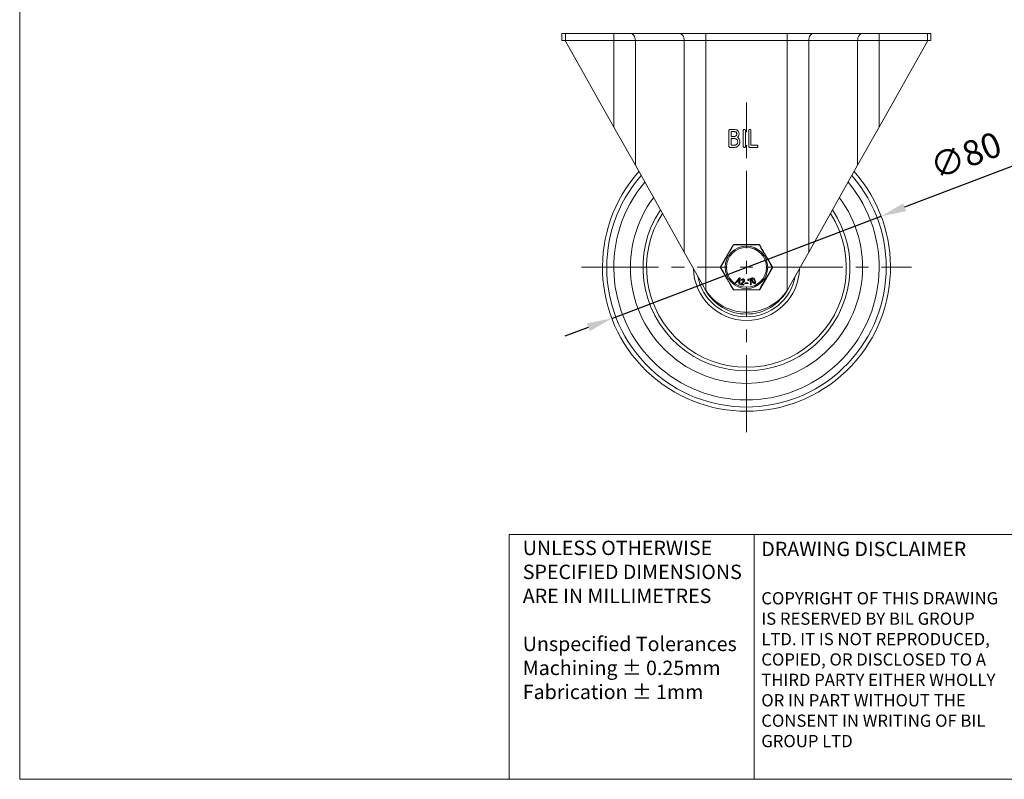
# Model space of a CAD drawing. Units: millimetres. Extents: x 10 to 287, y 10 to 200.
# Drawn here: x 10 to 147, y 10 to 116 of the extents above; entities that cross this region are included whole.
import ezdxf

# ---------------------------------------------------------------- set-up
doc = ezdxf.new("R2010")
doc.units = ezdxf.units.MM
doc.header["$LTSCALE"] = 0.75
doc.linetypes.add('CENTER2', pattern=[28.575, 19.05, -3.175, 3.175, -3.175])
for name, color, linetype, lineweight in [('FD_Dimensions', 7, 'Continuous', 13), ('Smart Centers', 7, 'CENTER2', 13), ('TITLEBLOCK', 7, 'Continuous', 18), ('Visible', 7, 'Continuous', 13), ('Visible Narrow', 7, 'Continuous', 13)]:
    doc.layers.add(name, color=color, linetype=linetype, lineweight=lineweight)
doc.styles.add('FusionTitle', font='arial.ttf')
doc.styles.get("Standard").update_dxf_attribs({"font": 'arial.ttf'})
doc.dimstyles.new('Dim-ISO-25', dxfattribs={"dimtxt": 3.5, "dimasz": 3.5, "dimexe": 2.1, "dimexo": 2.1, "dimgap": 1.4, "dimtad": 1, "dimdec": 4, "dimdsep": 46, "dimtxsty": 'Standard', "dimcen": 0, "dimadec": 4, "dimazin": 2, "dimtp": 0.1, "dimtm": 0.1, "dimtfac": 1, "dimtdec": 4, "dimtmove": 0, "dimatfit": 3, "dimfxl": 1, "dimarcsym": 0})

# ---------------------------------------------------------------- blocks, each defined once
blk = doc.blocks.new('BIL C&W DRAWING SHEET')
at = {"layer": 'TITLEBLOCK', "lineweight": 13}
for p, q in [((-209, 34), (-175, 34)), ((-175, 34), (-175, 0)), ((-175, 34), (-139, 34)), ((-209, 0), (-175, 0))]:
    blk.add_line(p, q, dxfattribs=at)
for points in [[(-277, 190), (0, 190), (0, 0), (-277, 0)], [(0, 0), (-209, 0), (-209, 34), (0, 34)], [(-209, 0), (-209, 0), (-209, 34), (-209, 34)], [(-209, 34), (-209, 34), (-209, 0), (-209, 0)], [(-175, 0), (-139, 0), (-139, 34), (-175, 34)]]:
    blk.add_lwpolyline(points, close=True, dxfattribs=at)
at = {"layer": 'TITLEBLOCK', "lineweight": 35, "attachment_point": 1, "style": 'FusionTitle'}
for s, width, heights, insert, char_height in [('UNLESS OTHERWISE SPECIFIED DIMENSIONS ARE IN MILLIMETRES\\P\\PUnspecified Tolerances\\PMachining %%P 0.25mm\\PFabrication %%P 1mm', 31, [34], (-207.13, 33.15), 2), ('DRAWING DISCLAIMER', 35, [0], (-174, 33), 2), ('COPYRIGHT OF THIS DRAWING IS RESERVED BY BIL GROUP LTD. IT IS NOT REPRODUCED, COPIED, OR DISCLOSED TO A THIRD PARTY EITHER WHOLLY OR IN PART WITHOUT THE CONSENT IN WRITING OF BIL GROUP LTD', 33, [0], (-174, 26), 1.7)]:
    blk.add_mtext_dynamic_manual_height_columns(s, width=width, gutter_width=17.5, heights=heights, dxfattribs=dict(at, insert=insert, char_height=char_height))
blk = doc.blocks.new('*U5')
at = {"layer": 'Smart Centers', "color": 0, "ltscale": 0.75, "transparency": 16777216}
for p, q in [((0, 2.68), (0, 22.91)), ((-22.91, 0), (-2.68, 0)), ((2.68, 0), (22.91, 0)), ((0, -22.91), (0, -2.68))]:
    blk.add_line(p, q, dxfattribs=at)
at = {"layer": 'Smart Centers', "color": 0, "linetype": 'Continuous', "ltscale": 0.75, "transparency": 16777216}
for p, q in [((-0.89, 0), (0.89, 0)), ((0, -0.89), (0, 0.89))]:
    blk.add_line(p, q, dxfattribs=at)
blk = doc.blocks.new('*D23')
at = {"layer": 'Defpoints', "color": 0, "transparency": 16777216}
for p in [(129.64, 88.22), (92.24, 74.03)]:
    blk.add_point(p, dxfattribs=at)
at = {"layer": 'FD_Dimensions', "color": 0, "lineweight": -2, "transparency": 16777216}
for p, q in [((148.14, 95.25), (132.91, 89.47)), ((92.24, 74.03), (129.64, 88.22)), ((88.97, 72.78), (85.7, 71.54))]:
    blk.add_line(p, q, dxfattribs=at)
at = {"layer": 'FD_Dimensions', "color": 0, "transparency": 16777216}
for points in [[(132.7, 90.01), (133.12, 88.92), (129.64, 88.22)], [(88.76, 73.33), (89.18, 72.24), (92.24, 74.03)]]:
    blk.add_solid(points, dxfattribs=at)
at = {"layer": 'FD_Dimensions', "color": 0, "transparency": 16777216, "insert": (141.55, 96.26), "char_height": 3.5, "attachment_point": 5, "rotation": 20.7877}
blk.add_mtext('∅80', dxfattribs=at)

msp = doc.modelspace()

# ---------------------------------------------------------------- linework, layer by layer
at = {"layer": 'Visible', "extrusion": (0, 1, 0)}
for p, q in [((85.767384, 113.624916), (85.313359, 113.624916)), ((85.313359, 113.624916), (85.313359, 112.624916)), ((92.525733, 113.624916), (85.767384, 113.624916)), ((92.525733, 113.624916), (94.760777, 113.624916)), ((101.553237, 113.624916), (94.760777, 113.624916)), ((105.278311, 113.624916), (101.553237, 113.624916)), ((116.598407, 113.624916), (105.278311, 113.624916)), ((120.323481, 113.624916), (116.598407, 113.624916)), ((127.115941, 113.624916), (120.323481, 113.624916)), ((127.115941, 113.624916), (129.350985, 113.624916)), ((136.109334, 113.624916), (129.350985, 113.624916)), ((136.109334, 113.624916), (136.563359, 113.624916)), ((136.563359, 112.624916), (136.563359, 113.624916)), ((85.313359, 112.624916), (85.767384, 112.624916)), ((85.813359, 112.543137), (85.767384, 112.624916)), ((85.813359, 112.624916), (85.813359, 112.543137)), ((85.813359, 112.543137), (92.525733, 100.603165)), ((136.063359, 112.543137), (129.350985, 100.603165)), ((136.109334, 112.624916), (136.063359, 112.543137)), ((136.063359, 112.624916), (136.063359, 112.543137)), ((136.109334, 112.624916), (136.563359, 112.624916)), ((95.505791, 95.302235), (92.525733, 100.603165)), ((108.510976, 97.934574), (108.510976, 100.126421)), ((108.666294, 100.280498), (109.275149, 100.280498)), ((109.275149, 99.972383), (108.821574, 99.972383)), ((108.821574, 99.972383), (108.821574, 99.306322)), ((110.500544, 97.934574), (110.500544, 100.126421)), ((110.811142, 100.126421), (110.811142, 97.934574)), ((111.248184, 97.934574), (111.248184, 100.126421)), ((111.558782, 100.126421), (111.558782, 98.088612)), ((129.350985, 100.603165), (126.370926, 95.302235)), ((108.821574, 99.306322), (109.275149, 99.306322)), ((109.275149, 98.998207), (108.821574, 98.998207)), ((108.821574, 98.998207), (108.821574, 98.088612)), ((109.275149, 97.780498), (108.666294, 97.780498)), ((108.821574, 98.088612), (109.275149, 98.088612)), ((112.377639, 97.780498), (111.403503, 97.780498)), ((111.558782, 98.088612), (112.411172, 98.088612)), ((112.411172, 98.088612), (112.394405, 98.072467)), ((95.505791, 95.302235), (102.298252, 83.219805)), ((119.578466, 83.219805), (126.370926, 95.302235)), ((109.083621, 84.212417), (107.337136, 81.187414)), ((112.684844, 84.274916), (109.191874, 84.274916)), ((102.298252, 83.219805), (105.045507, 78.332988)), ((116.831211, 78.332988), (119.578466, 83.219805)), ((112.793096, 78.037416), (114.539582, 81.062418)), ((109.440575, 79.070542), (109.985754, 79.66187)), ((109.965419, 79.492099), (109.716552, 79.215757)), ((109.92366, 79.12251), (109.965419, 79.492099)), ((110.079046, 79.619867), (109.997634, 78.81896)), ((111.144245, 79.323095), (111.121905, 79.405353)), ((111.160232, 79.471642), (111.489261, 79.561003)), ((111.455207, 79.440008), (111.240945, 79.381816)), ((111.240945, 79.381816), (111.249155, 79.351588)), ((111.485287, 78.72438), (111.455207, 79.440008)), ((111.557781, 79.511458), (111.594486, 78.723085)), ((109.191874, 77.974916), (112.684844, 77.974916)), ((109.642875, 79.130662), (109.518395, 78.99573)), ((109.908618, 79.011016), (109.642875, 79.130662)), ((109.716552, 79.215757), (109.92366, 79.12251)), ((109.890314, 78.828384), (109.908618, 79.011016)), ((110.142955, 78.766449), (110.543216, 79.215745)), ((110.513298, 78.623839), (110.177426, 78.682456)), ((110.62446, 79.143694), (110.283093, 78.773485)), ((110.283093, 78.773485), (110.5434, 78.728055)), ((110.5434, 78.728055), (110.536647, 78.723497)), ((110.763306, 78.9516), (111.103894, 78.96727)), ((110.779986, 78.844413), (110.773865, 78.849788)), ((111.10885, 78.859544), (110.779986, 78.844413))]:
    msp.add_line(p, q, dxfattribs=at)
at = {"layer": 'Visible', "extrusion": (1.22465e-16, 0, -1)}
for centre, radius, start, end in [((-110.938359, 81.124916), 20, 138.32425527, 41.67574473), ((-110.938359, 81.124916), 16.125, 143.13507359, 36.86492641), ((-110.938359, 81.124916), 16.125, 143.13507359, 36.86492641), ((-110.938359, 81.124916), 14.375, 146.24905569, 33.75094431), ((-109.191874, 84.149916), 0.125, 30.00006769, 89.99991259), ((-112.684843, 84.149916), 0.125, 90.00008763, 149.9996262), ((-107.44539, 81.124916), 0.125, 330.00057482, 29.99948717), ((-114.431328, 81.124916), 0.125, 150.00057482, 209.99948717), ((-110.938359, 81.124916), 6.875, 190.45950916, 349.54049084), ((-110.456607, 79.293892), 0.116657, 144.90118211, 222.05957212), ((-112.434138, 79.531888), 0.801134, 319.27934746, 345.35175846), ((-112.47688, 79.535806), 0.735041, 345.58123149, 358.0398243), ((-112.444403, 79.53727), 0.704016, 319.83876361, 344.80768391), ((-111.437675, 79.013679), 0.662911, 125.79328899, 139.41263332), ((-111.437791, 79.014476), 0.770748, 125.96458637, 139.11688346), ((-111.409613, 78.994358), 0.696802, 139.70739204, 164.93905549), ((-111.41935, 78.999464), 0.794516, 139.16882528, 165.46228064), ((-110.938359, 81.124916), 6.5, 208.10922128, 331.89077872), ((-109.191874, 78.099916), 0.125, 270.00008763, 329.9996262), ((-112.469436, 79.572126), 0.745701, 307.25820881, 319.03243114), ((-111.449574, 79.008061), 0.654658, 165.18833003, 178.34988995), ((-112.684843, 78.099916), 0.125, 210.00006769, 269.99991259)]:
    msp.add_arc(centre, radius, start, end, dxfattribs=at)
at = {"layer": 'Visible'}
msp.add_arc((110.938359, 81.624916), 6.75, 213.01524128, 326.98475872, dxfattribs=at)
for points, degree, knots in [([(85.767384, 113.624916), (85.773018, 113.624916), (85.779086, 113.599819), (85.790351, 113.497726), (85.795546, 113.42073), (85.80379, 113.243124), (85.807389, 113.130713), (85.812175, 112.884388), (85.813359, 112.750472), (85.813359, 112.624916)], 3, [0.30149464889, 0.30149464889, 0.30149464889, 0.30149464889, 0.37691468738, 0.37691468738, 0.45233472587, 0.45233472587, 0.52766841263, 0.52766841263, 0.6030020994, 0.6030020994, 0.6030020994, 0.6030020994]), ([(136.063359, 112.624916), (136.063359, 112.750472), (136.064543, 112.884388), (136.069329, 113.130713), (136.072928, 113.243124), (136.081172, 113.42073), (136.086367, 113.497726), (136.097632, 113.599819), (136.1037, 113.624916), (136.109334, 113.624916)], 3, [-0.6030020994, -0.6030020994, -0.6030020994, -0.6030020994, -0.52766841263, -0.52766841263, -0.45233472587, -0.45233472587, -0.37691468738, -0.37691468738, -0.30149464889, -0.30149464889, -0.30149464889, -0.30149464889]), ([(108.510976, 100.126421), (108.510976, 100.13723), (108.511922, 100.147989), (108.516001, 100.168755), (108.519007, 100.178608), (108.532144, 100.209175), (108.5452, 100.225424), (108.571485, 100.250903), (108.58712, 100.26154), (108.624426, 100.276997), (108.645106, 100.280498), (108.666294, 100.280498)], 3, [-0.044324321343, -0.044324321343, -0.044324321343, -0.044324321343, -0.039395968913, -0.039395968913, -0.034675444777, -0.034675444777, -0.024226914973, -0.024226914973, -0.012712817385, -0.012712817385, 0, 0, 0, 0]), ([(109.275149, 100.280498), (109.351662, 100.280498), (109.426016, 100.267907), (109.545326, 100.223431), (109.616184, 100.190973), (109.732842, 100.093938), (109.794128, 100.033024), (109.8961, 99.837663), (109.910163, 99.751207), (109.919942, 99.643369), (109.920659, 99.555763), (109.868384, 99.373291), (109.829365, 99.310425), (109.762947, 99.219643), (109.723638, 99.189532), (109.69104, 99.169865)], 3, [-0.3787794114, -0.3787794114, -0.3787794114, -0.3787794114, -0.34910630165, -0.34910630165, -0.3293981804, -0.3293981804, -0.31692168069, -0.31692168069, -0.30419359969, -0.30419359969, -0.29029186653, -0.29029186653, -0.27774343706, -0.27774343706, -0.25755271188, -0.25755271188, -0.25755271188, -0.25755271188]), ([(109.275149, 99.306322), (109.301604, 99.306322), (109.327772, 99.309224), (109.367644, 99.318932), (109.393677, 99.326293), (109.474821, 99.368258), (109.506273, 99.399156), (109.559226, 99.460711), (109.577214, 99.499978), (109.604493, 99.57271), (109.608022, 99.617622), (109.604448, 99.708541), (109.589209, 99.749947), (109.553781, 99.825733), (109.525978, 99.858905), (109.462075, 99.918491), (109.423692, 99.937472), (109.359227, 99.964427), (109.317974, 99.972383), (109.275149, 99.972383)], 3, [-0.068261139436, -0.068261139436, -0.068261139436, -0.068261139436, -0.066879164147, -0.066879164147, -0.066117406588, -0.066117406588, -0.064932142546, -0.064932142546, -0.062870111119, -0.062870111119, -0.058921022799, -0.058921022799, -0.052705839072, -0.052705839072, -0.041923567605, -0.041923567605, -0.025694789473, -0.025694789473, 0, 0, 0, 0]), ([(110.500544, 100.126421), (110.500544, 100.146681), (110.503869, 100.166441), (110.518976, 100.203839), (110.530141, 100.220163), (110.55764, 100.248188), (110.573031, 100.259354), (110.609581, 100.275758), (110.629737, 100.279837), (110.652319, 100.280473), (110.654091, 100.280498), (110.655862, 100.280498)], 3, [-0.099756562122, -0.099756562122, -0.099756562122, -0.099756562122, -0.087568204806, -0.087568204806, -0.075493137034, -0.075493137034, -0.063948346923, -0.063948346923, -0.05145676986, -0.05145676986, -0.050393789925, -0.050393789925, -0.050393789925, -0.050393789925]), ([(110.655862, 100.280498), (110.658338, 100.280498), (110.660815, 100.280449), (110.682582, 100.279567), (110.701263, 100.275684), (110.737101, 100.260079), (110.753519, 100.248539), (110.781768, 100.219151), (110.792424, 100.203558), (110.807653, 100.16693), (110.811142, 100.146961), (110.811142, 100.126421)], 3, [-0.051081252678, -0.051081252678, -0.051081252678, -0.051081252678, -0.049455770106, -0.049455770106, -0.036781272277, -0.036781272277, -0.023799112716, -0.023799112716, -0.012323905332, -0.012323905332, 0, 0, 0, 0]), ([(111.248184, 100.126421), (111.248184, 100.13803), (111.249276, 100.149574), (111.254006, 100.171809), (111.257489, 100.1823), (111.272674, 100.214671), (111.287318, 100.230784), (111.313203, 100.254257), (111.329229, 100.264256), (111.37127, 100.279804), (111.394314, 100.281021), (111.430222, 100.279567), (111.448903, 100.275684), (111.484742, 100.260079), (111.50116, 100.248539), (111.529409, 100.219151), (111.540065, 100.203558), (111.555293, 100.16693), (111.558782, 100.146961), (111.558782, 100.126421)], 3, [-0.081448374674, -0.081448374674, -0.081448374674, -0.081448374674, -0.078287941388, -0.078287941388, -0.075259947954, -0.075259947954, -0.068554380145, -0.068554380145, -0.060371221725, -0.060371221725, -0.049455770106, -0.049455770106, -0.036781272277, -0.036781272277, -0.023799112716, -0.023799112716, -0.012323905332, -0.012323905332, 0, 0, 0, 0]), ([(109.69104, 99.169865), (109.739105, 99.144863), (109.791778, 99.109577), (109.902607, 98.98782), (109.95579, 98.906427), (110.033665, 98.700985), (110.041543, 98.595765), (110.034429, 98.387342), (110.000029, 98.291806), (109.917916, 98.11363), (109.851647, 98.03767), (109.710649, 97.905524), (109.623993, 97.862028), (109.472953, 97.798686), (109.375786, 97.780498), (109.275149, 97.780498)], 3, [-0.15688823705, -0.15688823705, -0.15688823705, -0.15688823705, -0.14984487795, -0.14984487795, -0.14302418327, -0.14302418327, -0.13490720515, -0.13490720515, -0.12184696816, -0.12184696816, -0.09826948693, -0.09826948693, -0.06038194194, -0.06038194194, 0, 0, 0, 0]), ([(109.275149, 98.088612), (109.310616, 98.088612), (109.345679, 98.092523), (109.400714, 98.105868), (109.435322, 98.115877), (109.546757, 98.173041), (109.590732, 98.216583), (109.663248, 98.300641), (109.687869, 98.353737), (109.722464, 98.445326), (109.730502, 98.503501), (109.725542, 98.636391), (109.704777, 98.692607), (109.655465, 98.798671), (109.615233, 98.84466), (109.529403, 98.924542), (109.477296, 98.950532), (109.389182, 98.987379), (109.333238, 98.998207), (109.275149, 98.998207)], 3, [-0.09322024792, -0.09322024792, -0.09322024792, -0.09322024792, -0.091232647336, -0.091232647336, -0.090046650891, -0.090046650891, -0.088083233936, -0.088083233936, -0.084663741518, -0.084663741518, -0.078969490047, -0.078969490047, -0.07146050125, -0.07146050125, -0.0573045108, -0.0573045108, -0.034853117315, -0.034853117315, 0, 0, 0, 0]), ([(108.666294, 97.780498), (108.65505, 97.780498), (108.643845, 97.781463), (108.622325, 97.785658), (108.612152, 97.788742), (108.580549, 97.802349), (108.564801, 97.81548), (108.540338, 97.840753), (108.529769, 97.856277), (108.514452, 97.893219), (108.510976, 97.913638), (108.510976, 97.934574)], 3, [-0.042600163296, -0.042600163296, -0.042600163296, -0.042600163296, -0.038016989887, -0.038016989887, -0.033663786044, -0.033663786044, -0.023993016741, -0.023993016741, -0.0125614316, -0.0125614316, 0, 0, 0, 0]), ([(110.811142, 97.934574), (110.811142, 97.922923), (110.810043, 97.911338), (110.805279, 97.889025), (110.801771, 97.8785), (110.786488, 97.846052), (110.771772, 97.829943), (110.745908, 97.806565), (110.729868, 97.796602), (110.688235, 97.781297), (110.665466, 97.779941), (110.628616, 97.781454), (110.609757, 97.785281), (110.570117, 97.802349), (110.554369, 97.81548), (110.529906, 97.840753), (110.519336, 97.856277), (110.504019, 97.893219), (110.500544, 97.913638), (110.500544, 97.934574)], 3, [-0.062644427003, -0.062644427003, -0.062644427003, -0.062644427003, -0.060555449238, -0.060555449238, -0.058554030854, -0.058554030854, -0.054125219167, -0.054125219167, -0.04869681447, -0.04869681447, -0.041583641303, -0.041583641303, -0.033663786044, -0.033663786044, -0.023993016741, -0.023993016741, -0.0125614316, -0.0125614316, 0, 0, 0, 0]), ([(111.403503, 97.780498), (111.392258, 97.780498), (111.381053, 97.781463), (111.359533, 97.785658), (111.34936, 97.788742), (111.317757, 97.802349), (111.302009, 97.81548), (111.277547, 97.840753), (111.266977, 97.856277), (111.25166, 97.893219), (111.248184, 97.913638), (111.248184, 97.934574)], 3, [-0.042600163296, -0.042600163296, -0.042600163296, -0.042600163296, -0.038016989887, -0.038016989887, -0.033663786044, -0.033663786044, -0.023993016741, -0.023993016741, -0.0125614316, -0.0125614316, 0, 0, 0, 0]), ([(112.394405, 98.072467), (112.404344, 98.075783), (112.414561, 98.077289), (112.435525, 98.075771), (112.4455, 98.072774), (112.471935, 98.059635), (112.485495, 98.046509), (112.506733, 98.023009), (112.516758, 98.007136), (112.532621, 97.964822), (112.53335, 97.942423), (112.532168, 97.909024), (112.528403, 97.890475), (112.51179, 97.85182), (112.498733, 97.835571), (112.472449, 97.810092), (112.456814, 97.799455), (112.419508, 97.783998), (112.398827, 97.780498), (112.377639, 97.780498)], 3, [-0.061270933123, -0.061270933123, -0.061270933123, -0.061270933123, -0.059536924658, -0.059536924658, -0.057792423106, -0.057792423106, -0.054651186676, -0.054651186676, -0.04991293029, -0.04991293029, -0.04340976747, -0.04340976747, -0.034675444777, -0.034675444777, -0.024226914973, -0.024226914973, -0.012712817385, -0.012712817385, 0, 0, 0, 0]), ([(114.539582, 81.187414), (114.500768, 81.254642), (114.461579, 81.32252), (114.422008, 81.391059), (114.414444, 81.40416), (114.406867, 81.417285), (114.399275, 81.430434), (114.30198, 81.598954), (114.20246, 81.771328), (114.100224, 81.948404), (114.082317, 81.979421), (114.064339, 82.010561), (114.046296, 82.041811), (114.008469, 82.10733), (113.970384, 82.173295), (113.932088, 82.239625), (113.896991, 82.300415), (113.861719, 82.361509), (113.826302, 82.422851), (113.823075, 82.428441), (113.819847, 82.434033), (113.816617, 82.439626), (113.768281, 82.523347), (113.719697, 82.607497), (113.671176, 82.691539), (113.652513, 82.723863), (113.633841, 82.756204), (113.615175, 82.788535), (113.585309, 82.840265), (113.555465, 82.891955), (113.525701, 82.943509), (113.485267, 83.013542), (113.444995, 83.083295), (113.40497, 83.15262), (113.36839, 83.215979), (113.331985, 83.279035), (113.295815, 83.341682), (113.244342, 83.430836), (113.193382, 83.519102), (113.143141, 83.606122), (113.075091, 83.723988), (113.008178, 83.839884), (112.942307, 83.953977), (112.910951, 84.008286), (112.879835, 84.06218), (112.848954, 84.115668), (112.830249, 84.148067), (112.811631, 84.180313), (112.793096, 84.212418)], 3, [-0.0081620035956, -0.0081620035956, -0.0081620035956, -0.0081620035956, -0.0076443101505, -0.0076443101505, -0.0076443101505, -0.0075453515388, -0.0075453515388, -0.0075453515388, -0.0062770674001, -0.0062770674001, -0.0062770674001, -0.0060549117286, -0.0060549117286, -0.0060549117286, -0.005589149288, -0.005589149288, -0.005589149288, -0.0051622848554, -0.0051622848554, -0.0051622848554, -0.0051233868473, -0.0051233868473, -0.0051233868473, -0.0045411837965, -0.0045411837965, -0.0045411837965, -0.0043172563298, -0.0043172563298, -0.0043172563298, -0.0039589807457, -0.0039589807457, -0.0039589807457, -0.0034722783873, -0.0034722783873, -0.0034722783873, -0.0030274558643, -0.0030274558643, -0.0030274558643, -0.0023944336246, -0.0023944336246, -0.0023944336246, -0.0015370160542, -0.0015370160542, -0.0015370160542, -0.0011288782241, -0.0011288782241, -0.0011288782241, -0.0008816518803, -0.0008816518803, -0.0008816518803, -0.0008816518803]), ([(107.337135, 81.062418), (107.375949, 80.995191), (107.415139, 80.927312), (107.454709, 80.858774), (107.462273, 80.845673), (107.469851, 80.832548), (107.477443, 80.819399), (107.574738, 80.650878), (107.674258, 80.478504), (107.776493, 80.301428), (107.794401, 80.270411), (107.812379, 80.239272), (107.830422, 80.208021), (107.868249, 80.142503), (107.906334, 80.076538), (107.944629, 80.010208), (107.979727, 79.949417), (108.014999, 79.888324), (108.050415, 79.826981), (108.053643, 79.821391), (108.056871, 79.8158), (108.0601, 79.810206), (108.108437, 79.726485), (108.157021, 79.642335), (108.205542, 79.558294), (108.224205, 79.52597), (108.242876, 79.493629), (108.261543, 79.461297), (108.291409, 79.409568), (108.321253, 79.357877), (108.351017, 79.306324), (108.391451, 79.23629), (108.431723, 79.166538), (108.471747, 79.097213), (108.508328, 79.033854), (108.544733, 78.970798), (108.580903, 78.90815), (108.632375, 78.818997), (108.683336, 78.73073), (108.733577, 78.643711), (108.801627, 78.525844), (108.86854, 78.409948), (108.934411, 78.295856), (108.965767, 78.241546), (108.996882, 78.187652), (109.027763, 78.134165), (109.046469, 78.101765), (109.065087, 78.069519), (109.083622, 78.037415)], 3, [-0.0081620035393, -0.0081620035393, -0.0081620035393, -0.0081620035393, -0.0076443101794, -0.0076443101794, -0.0076443101794, -0.007545351492, -0.007545351492, -0.007545351492, -0.0062770674006, -0.0062770674006, -0.0062770674006, -0.0060549116911, -0.0060549116911, -0.0060549116911, -0.0055891492534, -0.0055891492534, -0.0055891492534, -0.0051622848395, -0.0051622848395, -0.0051622848395, -0.0051233868156, -0.0051233868156, -0.0051233868156, -0.0045411837684, -0.0045411837684, -0.0045411837684, -0.0043172563198, -0.0043172563198, -0.0043172563198, -0.0039589807211, -0.0039589807211, -0.0039589807211, -0.0034722783833, -0.0034722783833, -0.0034722783833, -0.0030274558456, -0.0030274558456, -0.0030274558456, -0.0023944337178, -0.0023944337178, -0.0023944337178, -0.0015370160447, -0.0015370160447, -0.0015370160447, -0.0011288781912, -0.0011288781912, -0.0011288781912, -0.000881651824, -0.000881651824, -0.000881651824, -0.000881651824]), ([(110.079046, 79.619867), (110.080738, 79.636594), (110.063332, 79.667253), (110.030807, 79.681897), (109.997022, 79.674092), (109.985754, 79.66187)], 2, [-3.881744272, -3.881744272, -3.881744272, -2.940872136, -2, -1, 0, 0, 0]), ([(110.62446, 79.143694), (110.667628, 79.191936), (110.686531, 79.300245), (110.666966, 79.386613), (110.615835, 79.459366), (110.540866, 79.507253), (110.457647, 79.521777), (110.384415, 79.509062), (110.319643, 79.47529), (110.267447, 79.421536), (110.25351, 79.389165)], 2, [-18.9019697875, -18.9019697875, -18.9019697875, -17.2934686349, -16.1570386617, -15.0206086886, -13.8944432442, -12.7682777999, -11.8149827637, -10.8616877275, -9.9083926914, -8.9550976552, -8.9550976552, -8.9550976552]), ([(110.351598, 79.341642), (110.368454, 79.379129), (110.437729, 79.415783), (110.524145, 79.400701), (110.552056, 79.360972)], 2, [-6.2728752374, -6.2728752374, -6.2728752374, -5.0471225904, -3.8213699434, -2.3673965937, -2.3673965937, -2.3673965937]), ([(111.144245, 79.323095), (111.150202, 79.301164), (111.18849, 79.279232), (111.23302, 79.291325), (111.255064, 79.329827), (111.249155, 79.351588)], 2, [-4.0153664303, -4.0153664303, -4.0153664303, -3.0076832151, -2, -1, 0, 0, 0]), ([(111.80894, 79.668975), (111.76107, 79.672912), (111.679564, 79.630149), (111.653001, 79.582572)], 2, [-11.4601947186, -11.4601947186, -11.4601947186, -9.7321117696, -7.9876294569, -7.9876294569, -7.9876294569]), ([(111.742269, 79.510664), (111.741988, 79.523831), (111.75708, 79.549037), (111.784, 79.563161), (111.810557, 79.56142), (111.825387, 79.551388)], 2, [-20.3754180541, -20.3754180541, -20.3754180541, -18.399651756, -16.423885458, -14.4691940004, -12.8506928268, -12.8506928268, -12.8506928268]), ([(110.513298, 78.623839), (110.535939, 78.619887), (110.572244, 78.645403), (110.579965, 78.689642), (110.554305, 78.726152), (110.536647, 78.723497)], 2, [-4.0170109356, -4.0170109356, -4.0170109356, -3.0085054678, -2, -1, 0, 0, 0]), ([(110.763306, 78.9516), (110.740347, 78.950543), (110.710444, 78.917756), (110.712525, 78.87253), (110.745127, 78.842809), (110.773865, 78.849788)], 2, [-3.9844590556, -3.9844590556, -3.9844590556, -2.9922295278, -2, -1, 0, 0, 0]), ([(111.10885, 78.859544), (111.131809, 78.8606), (111.161713, 78.893374), (111.159648, 78.938247), (111.126676, 78.968318), (111.103894, 78.96727)], 2, [-4.0157862781, -4.0157862781, -4.0157862781, -3.007893139, -2, -1, 0, 0, 0]), ([(112.031885, 78.860427), (112.084539, 78.854505), (112.169376, 78.899016), (112.192002, 78.938867)], 2, [-2.9325151056, -2.9325151056, -2.9325151056, -1.9644765592, -1, -1, -1])]:
    msp.add_open_spline(points, degree=degree, knots=knots, dxfattribs=at)
for points, degree in [([(110.25351, 79.389165), (110.244121, 79.365943), (110.259263, 79.324553), (110.279726, 79.315466)], 2), ([(110.279726, 79.315466), (110.30012, 79.307412), (110.342561, 79.321309), (110.351598, 79.341642)], 2), ([(111.160232, 79.471642), (111.138052, 79.465618), (111.115995, 79.427113), (111.121905, 79.405353)], 2), ([(111.536942, 79.551235), (111.513382, 79.567554), (111.489261, 79.561003)], 2), ([(111.557781, 79.511458), (111.555765, 79.536556), (111.536942, 79.551235)], 2), ([(111.653001, 79.582572), (111.644349, 79.569151), (111.633562, 79.525771), (111.641323, 79.489255)], 2), ([(111.641323, 79.489255), (111.635628, 79.459499), (111.648133, 79.372426), (111.659043, 79.329294)], 2), ([(111.89044, 79.638304), (111.853528, 79.665386), (111.80894, 79.668975)], 2), ([(105.045507, 78.332988), (105.119028, 78.201378), (105.196801, 78.072542), (105.278311, 77.947097)], 3), ([(109.440575, 79.070542), (109.422917, 79.050545), (109.423322, 79.006283), (109.440546, 78.991333)], 2), ([(109.440546, 78.991333), (109.457477, 78.976694), (109.502259, 78.977029), (109.518395, 78.99573)], 2), ([(109.890314, 78.828384), (109.886816, 78.803874), (109.916245, 78.770141), (109.938454, 78.767158)], 2), ([(109.938454, 78.767158), (109.960941, 78.764199), (109.994653, 78.79325), (109.997634, 78.81896)], 2), ([(110.142955, 78.766449), (110.136002, 78.76074), (110.130012, 78.731946), (110.135131, 78.717981)], 2), ([(110.135131, 78.717981), (110.146168, 78.687912), (110.177426, 78.682456)], 2), ([(111.485287, 78.72438), (111.486761, 78.699416), (111.519634, 78.669227), (111.541933, 78.669682)], 2), ([(111.541933, 78.669682), (111.564399, 78.67118), (111.594857, 78.704253), (111.594486, 78.723085)], 2), ([(111.826959, 79.009251), (111.885247, 78.942625), (111.947675, 78.903513)], 2), ([(111.947675, 78.903513), (111.994063, 78.862902), (112.031885, 78.860427)], 2), ([(112.076933, 78.972296), (112.063149, 78.965064), (112.03416, 78.966958), (112.017983, 78.978612)], 2), ([(112.103961, 79.026912), (112.105348, 79.004155), (112.090586, 78.979459), (112.076933, 78.972296)], 2), ([(112.195945, 79.008246), (112.210125, 79.113077), (112.188428, 79.198901)], 2), ([(112.192002, 78.938867), (112.21521, 78.980327), (112.195945, 79.008246)], 2), ([(116.598407, 77.947097), (116.679917, 78.072538), (116.757679, 78.201362), (116.831211, 78.332988)], 3)]:
    msp.add_open_spline(points, degree=degree, dxfattribs=at)
at = {"layer": 'Visible Narrow', "extrusion": (0, 1, 0)}
for p, q in [((92.525733, 112.624916), (92.525733, 113.624916)), ((105.278311, 112.624916), (105.278311, 113.624916)), ((116.598407, 113.624916), (116.598407, 112.624916)), ((129.350985, 113.624916), (129.350985, 112.624916)), ((85.813359, 112.624916), (92.525733, 112.624916)), ((95.505791, 112.624916), (92.525733, 112.624916)), ((92.525733, 112.624916), (92.525733, 100.603165)), ((95.505791, 112.624916), (102.298252, 112.624916)), ((95.505791, 95.302235), (95.505791, 112.624916)), ((102.298252, 112.624916), (105.278311, 112.624916)), ((102.298252, 112.624916), (102.298252, 83.219805)), ((105.278311, 112.624916), (116.598407, 112.624916)), ((105.278311, 77.947097), (105.278311, 112.624916)), ((116.598407, 112.624916), (119.578466, 112.624916)), ((116.598407, 112.624916), (116.598407, 77.947097)), ((119.578466, 112.624916), (126.370926, 112.624916)), ((119.578466, 83.219805), (119.578466, 112.624916)), ((129.350985, 112.624916), (126.370926, 112.624916)), ((126.370926, 112.624916), (126.370926, 95.302235)), ((129.350985, 112.624916), (136.063359, 112.624916)), ((129.350985, 100.603165), (129.350985, 112.624916))]:
    msp.add_line(p, q, dxfattribs=at)
at = {"layer": 'Visible Narrow'}
msp.add_circle((110.938359, 81.124916), 2.947969, dxfattribs=at)
at = {"layer": 'Visible Narrow', "extrusion": (1.22465e-16, 0, -1)}
msp.add_circle((-110.938359, 81.124916), 2.772636, dxfattribs=at)
for centre, radius, start, end in [((-110.938359, 81.124916), 19.40694, 138.92758259, 41.07241741), ((-110.938359, 81.124916), 18.422598, 140.02049745, 39.97950255), ((-110.938359, 81.124916), 13.875, 147.30175431, 32.69824569), ((-227.581132, 13.783864), 137.798535, 29.25461043, 30.74345678), ((-110.938359, -54.448858), 138.686176, 89.26034115, 90.73965885), ((5.704415, 13.783864), 137.798535, 149.25654322, 150.74538957), ((-110.938359, 81.124916), 7.375, 181.23157865, 358.76842135), ((-227.581132, 148.465969), 137.798535, 329.25654322, 330.74538957), ((5.704415, 148.465969), 137.798535, 209.25461043, 210.74345678), ((-110.938359, 216.69869), 138.686176, 269.26034115, 270.73965885)]:
    msp.add_arc(centre, radius, start, end, dxfattribs=at)
at = {"layer": 'Visible Narrow'}
for centre, start_param, end_param in [((94.760777, 112.624916), 4.7123889804, 6.2831853072), ((101.553237, 112.624916), 4.7123889804, 6.2831853072), ((120.323481, 112.624916), 0, 1.5707963268)]:
    msp.add_ellipse(centre, major_axis=(0, 1), ratio=0.7450147007, start_param=start_param, end_param=end_param, dxfattribs=at)
at = {"layer": 'Visible Narrow', "extrusion": (1.22465e-16, 0, -1)}
for centre, major_axis, ratio, start_param, end_param in [((127.115941, 112.624916), (0, 1), 0.7450147007, 4.7123889804, 6.2831853072), ((109.191874, 84.149916), (0, 0.125), 0.4414096732, -0.918051783, -0.0000034104), ((109.191874, 78.099916), (0, 0.125), 0.4414096732, 3.1415960947, 4.0596444361), ((112.684843, 78.099916), (0, 0.125), 0.4414096732, 2.2235408705, 3.1415892432)]:
    msp.add_ellipse(centre, major_axis=major_axis, ratio=ratio, start_param=start_param, end_param=end_param, dxfattribs=at)
at = {"layer": 'Visible Narrow', "extrusion": (1.22465e-16, 6.16298e-33, -1)}
for centre, major_axis, ratio, start_param, end_param in [((109.191874, 84.149916), (-0.108253, 0.0625), 0.4414097662, 0.0000026744, 0.9180518579), ((112.684843, 84.149916), (0.108253, 0.0625), 0.4414097662, -0.9180518578, -0.0000148096), ((107.44539, 81.124916), (-0.108253, 0.0625), 0.441409764, -0.9180517653, -0.000020276), ((114.431328, 81.124916), (-0.108253, 0.0625), 0.441409764, 2.2235408883, 3.1415723775), ((112.684843, 78.099916), (-0.108253, 0.0625), 0.4414097662, 3.141595328, 4.0596445115)]:
    msp.add_ellipse(centre, major_axis=major_axis, ratio=ratio, start_param=start_param, end_param=end_param, dxfattribs=at)
at = {"layer": 'Visible Narrow', "extrusion": (1.22465e-16, 4.48416e-44, -1)}
msp.add_ellipse((112.684843, 84.149916), major_axis=(0, 0.125), ratio=0.4414096732, start_param=0.0000034411, end_param=0.9180517825, dxfattribs=at)
at = {"layer": 'Visible Narrow', "extrusion": (1.22465e-16, -1.2326e-32, -1)}
msp.add_ellipse((107.44539, 81.124916), major_axis=(0.108253, 0.0625), ratio=0.441409764, start_param=3.1416153801, end_param=4.0596444184, dxfattribs=at)
at = {"layer": 'Visible Narrow', "extrusion": (1.22465e-16, -2.46519e-32, -1)}
msp.add_ellipse((114.431328, 81.124916), major_axis=(0.108253, 0.0625), ratio=0.441409764, start_param=0.0000227266, end_param=0.9180517648, dxfattribs=at)
at = {"layer": 'Visible Narrow', "extrusion": (1.22465e-16, -6.16298e-33, -1)}
msp.add_ellipse((109.191874, 78.099916), major_axis=(0.108253, 0.0625), ratio=0.4414097662, start_param=2.2235407958, end_param=3.141577844, dxfattribs=at)

# ---------------------------------------------------------------- block references
at = {"layer": 'Smart Centers', "ltscale": 0.75}
msp.add_blockref('*U5', (110.938359, 81.124916), dxfattribs=at)
at = {"layer": 'TITLEBLOCK'}
msp.add_blockref('BIL C&W DRAWING SHEET', (287, 10), dxfattribs=at)

# ---------------------------------------------------------------- dimensions: what is measured, and where the dimension line sits
at = {"layer": 'FD_Dimensions'}
dim = msp.add_diameter_dim_2p(p1=(92.240326, 74.026778), p2=(129.636392, 88.223055), dimstyle='Dim-ISO-25', override={"dimlfac": 2}, dxfattribs=at)
dim.commit()
dim.dimension.update_dxf_attribs({"geometry": '*D23', "text_midpoint": (142.714182, 93.187639), "dimtype": 163})

doc.saveas('drawing.dxf')
